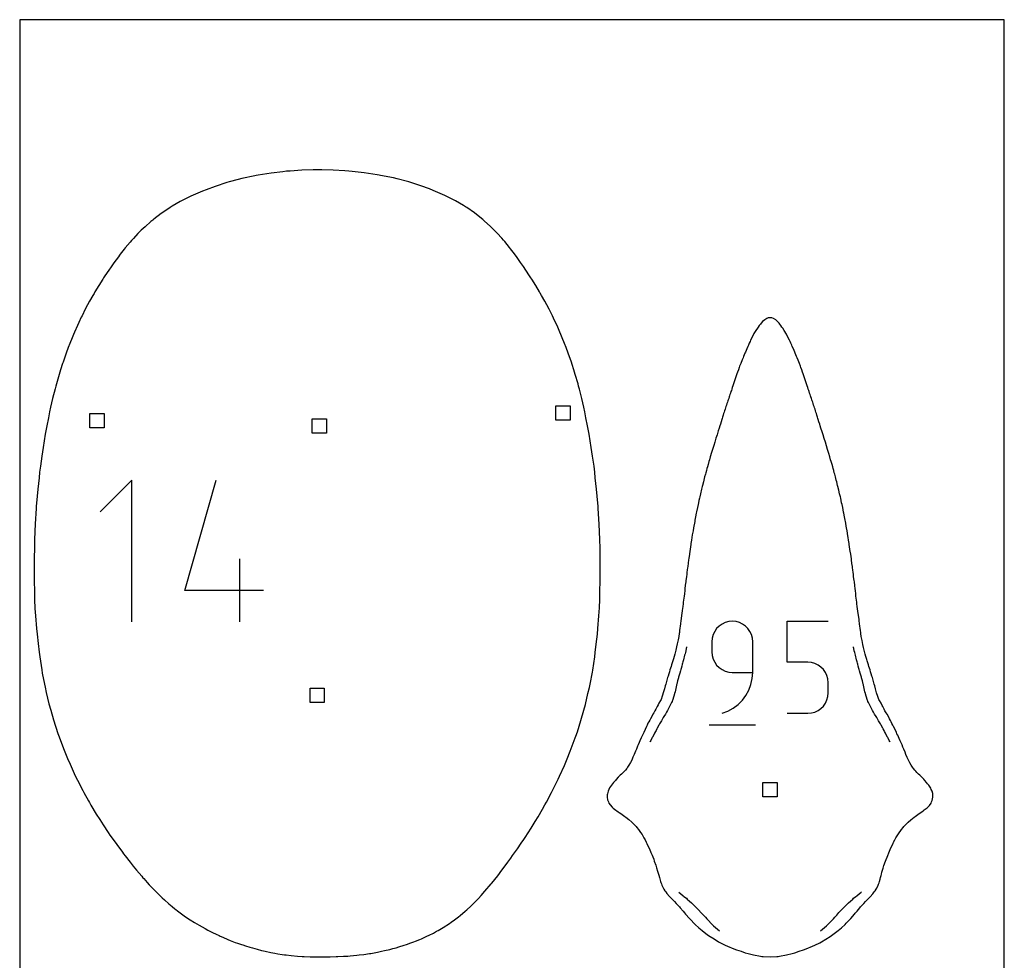
# Model space of a CAD drawing. Extents: x -1 to 226, y -75 to 31.
# Drawn here: x 83 to 101, y -24 to -8 of the extents above; entities that cross this region are included whole.
import ezdxf

# ---------------------------------------------------------------- set-up
doc = ezdxf.new("R2010")
doc.units = 0
doc.header["$MEASUREMENT"] = 0
for name, color, linetype in [('annotation', 7, 'Continuous'), ('boundary', 7, 'Continuous'), ('frame', 7, 'Continuous'), ('hole', 7, 'Continuous')]:
    doc.layers.add(name, color=color, linetype=linetype)

msp = doc.modelspace()

# ---------------------------------------------------------------- linework, layer by layer
at = {"layer": 'annotation', "color": 1}
for p, q in [((85.213, -15.658), (84.659, -16.212)), ((85.213, -18.149), (85.213, -15.658)), ((86.147, -17.595), (86.7, -15.658)), ((87.116, -18.149), (87.116, -17.043)), ((87.531, -17.595), (86.147, -17.595)), ((95.646, -18.161), (95.59, -18.187)), ((95.707, -18.144), (95.646, -18.161)), ((95.771, -18.138), (95.707, -18.144)), ((95.771, -18.138), (95.771, -18.138)), ((95.836, -18.144), (95.771, -18.138)), ((95.896, -18.161), (95.836, -18.144)), ((95.952, -18.187), (95.896, -18.161)), ((96.737, -18.138), (97.456, -18.138)), ((96.737, -18.859), (96.737, -18.138)), ((95.461, -18.317), (95.434, -18.373)), ((95.496, -18.266), (95.461, -18.317)), ((95.54, -18.223), (95.496, -18.266)), ((95.59, -18.187), (95.54, -18.223)), ((96.003, -18.223), (95.952, -18.187)), ((96.046, -18.266), (96.003, -18.223)), ((96.081, -18.317), (96.046, -18.266)), ((96.108, -18.373), (96.081, -18.317)), ((95.417, -18.434), (95.412, -18.498)), ((95.412, -18.498), (95.412, -18.678)), ((95.434, -18.373), (95.417, -18.434)), ((96.125, -18.434), (96.108, -18.373)), ((96.13, -18.498), (96.125, -18.434)), ((96.13, -18.498), (96.13, -18.498)), ((96.13, -19.038), (96.13, -18.498)), ((94.946, -18.688), (94.94, -18.712)), ((94.953, -18.657), (94.946, -18.688)), ((94.961, -18.62), (94.953, -18.657)), ((94.965, -18.599), (94.961, -18.62)), ((94.967, -18.585), (94.965, -18.599)), ((95.412, -18.678), (95.417, -18.743)), ((95.412, -18.678), (95.412, -18.678)), ((97.903, -18.6), (97.9, -18.585)), ((97.907, -18.62), (97.903, -18.6)), ((97.915, -18.657), (97.907, -18.62)), ((97.922, -18.688), (97.915, -18.657)), ((97.928, -18.712), (97.922, -18.688)), ((94.903, -18.85), (94.897, -18.873)), ((94.911, -18.819), (94.903, -18.85)), ((94.919, -18.79), (94.911, -18.819)), ((94.926, -18.765), (94.919, -18.79)), ((94.933, -18.737), (94.926, -18.765)), ((94.94, -18.712), (94.933, -18.737)), ((95.417, -18.743), (95.434, -18.804)), ((95.434, -18.804), (95.461, -18.86)), ((95.461, -18.86), (95.496, -18.91)), ((97.097, -18.859), (96.737, -18.859)), ((97.161, -18.865), (97.097, -18.859)), ((97.222, -18.881), (97.161, -18.865)), ((97.935, -18.737), (97.928, -18.712)), ((97.942, -18.765), (97.935, -18.737)), ((97.949, -18.79), (97.942, -18.765)), ((97.956, -18.819), (97.949, -18.79)), ((97.965, -18.85), (97.956, -18.819)), ((97.971, -18.873), (97.965, -18.85)), ((94.859, -19.007), (94.846, -19.053)), ((94.864, -18.989), (94.859, -19.007)), ((94.87, -18.969), (94.864, -18.989)), ((94.881, -18.929), (94.87, -18.969)), ((94.891, -18.894), (94.881, -18.929)), ((94.897, -18.873), (94.891, -18.894)), ((95.496, -18.91), (95.54, -18.953)), ((95.54, -18.953), (95.59, -18.989)), ((95.59, -18.989), (95.646, -19.015)), ((95.646, -19.015), (95.707, -19.032)), ((95.707, -19.032), (95.771, -19.038)), ((95.771, -19.038), (96.13, -19.038)), ((96.122, -19.147), (96.13, -19.038)), ((97.278, -18.908), (97.222, -18.881)), ((97.328, -18.943), (97.278, -18.908)), ((97.372, -18.986), (97.328, -18.943)), ((97.407, -19.037), (97.372, -18.986)), ((97.434, -19.092), (97.407, -19.037)), ((97.977, -18.894), (97.971, -18.873)), ((97.986, -18.929), (97.977, -18.894)), ((97.998, -18.97), (97.986, -18.929)), ((98.003, -18.989), (97.998, -18.97)), ((98.008, -19.007), (98.003, -18.989)), ((98.021, -19.053), (98.008, -19.007)), ((94.809, -19.187), (94.795, -19.245)), ((94.823, -19.133), (94.809, -19.187)), ((94.827, -19.119), (94.823, -19.133)), ((94.832, -19.104), (94.827, -19.119)), ((94.846, -19.053), (94.832, -19.104)), ((96.099, -19.252), (96.122, -19.147)), ((97.45, -19.153), (97.434, -19.092)), ((97.456, -19.218), (97.45, -19.153)), ((98.036, -19.104), (98.021, -19.053)), ((98.04, -19.119), (98.036, -19.104)), ((98.044, -19.132), (98.04, -19.119)), ((98.058, -19.187), (98.044, -19.132)), ((98.072, -19.244), (98.058, -19.187)), ((94.765, -19.381), (94.764, -19.387)), ((94.778, -19.32), (94.765, -19.381)), ((94.79, -19.263), (94.778, -19.32)), ((94.792, -19.254), (94.79, -19.263)), ((94.795, -19.245), (94.792, -19.254)), ((96.011, -19.444), (96.062, -19.351)), ((96.062, -19.351), (96.099, -19.252)), ((97.456, -19.218), (97.456, -19.218)), ((97.456, -19.397), (97.456, -19.218)), ((98.075, -19.254), (98.072, -19.244)), ((98.077, -19.262), (98.075, -19.254)), ((98.089, -19.32), (98.077, -19.262)), ((98.102, -19.381), (98.089, -19.32)), ((98.103, -19.387), (98.102, -19.381)), ((94.712, -19.55), (94.702, -19.566)), ((94.714, -19.542), (94.712, -19.55)), ((94.717, -19.532), (94.714, -19.542)), ((94.745, -19.458), (94.717, -19.532)), ((94.762, -19.393), (94.745, -19.458)), ((94.764, -19.387), (94.762, -19.393)), ((95.873, -19.603), (95.948, -19.528)), ((95.948, -19.528), (96.011, -19.444)), ((97.407, -19.578), (97.434, -19.522)), ((97.434, -19.522), (97.45, -19.462)), ((97.45, -19.462), (97.456, -19.397)), ((98.105, -19.393), (98.103, -19.387)), ((98.122, -19.458), (98.105, -19.393)), ((98.15, -19.532), (98.122, -19.458)), ((98.153, -19.542), (98.15, -19.532)), ((98.155, -19.55), (98.153, -19.542)), ((98.165, -19.565), (98.155, -19.55)), ((94.629, -19.705), (94.613, -19.734)), ((94.651, -19.671), (94.629, -19.705)), ((94.662, -19.647), (94.651, -19.671)), ((94.702, -19.566), (94.662, -19.647)), ((95.591, -19.757), (95.694, -19.718)), ((95.694, -19.718), (95.788, -19.667)), ((95.788, -19.667), (95.873, -19.603)), ((97.222, -19.734), (97.278, -19.708)), ((97.278, -19.708), (97.328, -19.672)), ((97.328, -19.672), (97.372, -19.629)), ((97.372, -19.629), (97.407, -19.578)), ((98.205, -19.647), (98.165, -19.565)), ((98.216, -19.671), (98.205, -19.647)), ((98.238, -19.705), (98.216, -19.671)), ((98.255, -19.734), (98.238, -19.705)), ((94.526, -19.887), (94.492, -19.944)), ((94.54, -19.865), (94.526, -19.887)), ((94.558, -19.828), (94.54, -19.865)), ((94.567, -19.813), (94.558, -19.828)), ((94.594, -19.773), (94.567, -19.813)), ((94.613, -19.734), (94.594, -19.773)), ((95.591, -19.757), (95.591, -19.757)), ((96.737, -19.757), (97.097, -19.757)), ((97.097, -19.757), (97.161, -19.751)), ((97.097, -19.757), (97.097, -19.757)), ((97.161, -19.751), (97.222, -19.734)), ((98.273, -19.773), (98.255, -19.734)), ((98.3, -19.813), (98.273, -19.773)), ((98.309, -19.828), (98.3, -19.813)), ((98.328, -19.865), (98.309, -19.828)), ((98.342, -19.887), (98.328, -19.865)), ((98.375, -19.944), (98.342, -19.887)), ((94.42, -20.076), (94.405, -20.108)), ((94.43, -20.057), (94.42, -20.076)), ((94.445, -20.031), (94.43, -20.057)), ((94.452, -20.017), (94.445, -20.031)), ((94.479, -19.967), (94.452, -20.017)), ((94.487, -19.954), (94.479, -19.967)), ((94.489, -19.95), (94.487, -19.954)), ((94.492, -19.944), (94.489, -19.95)), ((95.367, -19.959), (96.176, -19.959)), ((98.378, -19.95), (98.375, -19.944)), ((98.381, -19.954), (98.378, -19.95)), ((98.389, -19.968), (98.381, -19.954)), ((98.416, -20.018), (98.389, -19.968)), ((98.422, -20.031), (98.416, -20.018)), ((98.438, -20.057), (98.422, -20.031)), ((98.448, -20.077), (98.438, -20.057)), ((98.463, -20.108), (98.448, -20.077)), ((94.337, -20.234), (94.328, -20.254)), ((94.359, -20.191), (94.337, -20.234)), ((94.363, -20.185), (94.359, -20.191)), ((94.365, -20.182), (94.363, -20.185)), ((94.368, -20.175), (94.365, -20.182)), ((94.391, -20.133), (94.368, -20.175)), ((94.405, -20.108), (94.391, -20.133)), ((98.477, -20.133), (98.463, -20.108)), ((98.5, -20.175), (98.477, -20.133)), ((98.503, -20.182), (98.5, -20.175)), ((98.505, -20.185), (98.503, -20.182)), ((98.509, -20.191), (98.505, -20.185)), ((98.531, -20.235), (98.509, -20.191)), ((98.54, -20.254), (98.531, -20.235)), ((94.328, -20.254), (94.323, -20.262)), ((98.545, -20.264), (98.54, -20.254)), ((94.831, -22.902), (94.839, -22.908)), ((94.839, -22.908), (94.86, -22.923)), ((94.86, -22.923), (94.908, -22.966)), ((94.908, -22.966), (94.921, -22.976)), ((94.921, -22.976), (94.965, -23.009)), ((94.965, -23.009), (94.98, -23.024)), ((97.888, -23.024), (97.902, -23.009)), ((97.902, -23.009), (97.944, -22.977)), ((97.944, -22.977), (97.959, -22.965)), ((97.959, -22.965), (98.007, -22.923)), ((98.007, -22.923), (98.028, -22.908)), ((98.028, -22.908), (98.04, -22.898)), ((94.98, -23.024), (95.02, -23.062)), ((95.02, -23.062), (95.055, -23.091)), ((95.055, -23.091), (95.07, -23.104)), ((95.07, -23.104), (95.102, -23.135)), ((95.102, -23.135), (95.135, -23.169)), ((95.135, -23.169), (95.179, -23.212)), ((97.689, -23.212), (97.732, -23.169)), ((97.732, -23.169), (97.764, -23.137)), ((97.764, -23.137), (97.797, -23.104)), ((97.797, -23.104), (97.813, -23.09)), ((97.813, -23.09), (97.848, -23.06)), ((97.848, -23.06), (97.888, -23.024)), ((95.179, -23.212), (95.222, -23.262)), ((95.222, -23.262), (95.259, -23.302)), ((95.259, -23.302), (95.297, -23.342)), ((95.297, -23.342), (95.321, -23.368)), ((97.547, -23.368), (97.571, -23.342)), ((97.571, -23.342), (97.608, -23.303)), ((97.608, -23.303), (97.646, -23.261)), ((97.646, -23.261), (97.689, -23.212)), ((95.321, -23.368), (95.43, -23.482)), ((95.43, -23.482), (95.435, -23.487)), ((95.435, -23.487), (95.437, -23.488)), ((95.437, -23.488), (95.439, -23.491)), ((95.439, -23.491), (95.543, -23.579)), ((97.324, -23.581), (97.428, -23.492)), ((97.428, -23.492), (97.431, -23.488)), ((97.431, -23.488), (97.433, -23.487)), ((97.433, -23.487), (97.44, -23.48)), ((97.44, -23.48), (97.547, -23.368))]:
    msp.add_line(p, q, dxfattribs=at)
at = {"layer": 'boundary', "color": 5}
for p, q in [((88.205, -10.207), (88.001, -10.222)), ((88.402, -10.202), (88.205, -10.207)), ((88.48, -10.2), (88.402, -10.202)), ((88.558, -10.201), (88.48, -10.2)), ((88.755, -10.205), (88.558, -10.201)), ((88.96, -10.218), (88.755, -10.205)), ((87.085, -10.371), (86.926, -10.413)), ((87.151, -10.354), (87.085, -10.371)), ((87.376, -10.307), (87.151, -10.354)), ((87.404, -10.301), (87.376, -10.307)), ((87.437, -10.295), (87.404, -10.301)), ((87.665, -10.258), (87.437, -10.295)), ((87.87, -10.234), (87.665, -10.258)), ((87.933, -10.227), (87.87, -10.234)), ((88.001, -10.222), (87.933, -10.227)), ((89.029, -10.223), (88.96, -10.218)), ((89.091, -10.23), (89.029, -10.223)), ((89.298, -10.252), (89.091, -10.23)), ((89.527, -10.288), (89.298, -10.252)), ((89.561, -10.293), (89.527, -10.288)), ((89.589, -10.299), (89.561, -10.293)), ((89.816, -10.344), (89.589, -10.299)), ((89.881, -10.361), (89.816, -10.344)), ((90.06, -10.407), (89.881, -10.361)), ((86.525, -10.55), (86.46, -10.574)), ((86.678, -10.492), (86.525, -10.55)), ((86.888, -10.424), (86.678, -10.492)), ((86.926, -10.413), (86.888, -10.424)), ((90.082, -10.414), (90.06, -10.407)), ((90.293, -10.48), (90.082, -10.414)), ((90.446, -10.537), (90.293, -10.48)), ((90.512, -10.562), (90.446, -10.537)), ((86.172, -10.706), (86.065, -10.76)), ((86.255, -10.664), (86.172, -10.706)), ((86.377, -10.61), (86.255, -10.664)), ((86.46, -10.574), (86.377, -10.61)), ((90.596, -10.598), (90.512, -10.562)), ((90.717, -10.651), (90.596, -10.598)), ((90.799, -10.693), (90.717, -10.651)), ((90.906, -10.748), (90.799, -10.693)), ((85.866, -10.879), (85.734, -10.967)), ((85.89, -10.863), (85.866, -10.879)), ((85.926, -10.841), (85.89, -10.863)), ((86.065, -10.76), (85.926, -10.841)), ((91.046, -10.83), (90.906, -10.748)), ((91.081, -10.851), (91.046, -10.83)), ((91.104, -10.866), (91.081, -10.851)), ((91.241, -10.959), (91.104, -10.866)), ((85.605, -11.066), (85.582, -11.084)), ((85.734, -10.967), (85.605, -11.066)), ((91.361, -11.054), (91.241, -10.959)), ((91.385, -11.073), (91.361, -11.054)), ((91.417, -11.102), (91.385, -11.073)), ((85.448, -11.201), (85.382, -11.264)), ((85.551, -11.111), (85.448, -11.201)), ((85.582, -11.084), (85.551, -11.111)), ((91.517, -11.191), (91.417, -11.102)), ((91.58, -11.255), (91.517, -11.191)), ((85.243, -11.409), (85.209, -11.446)), ((85.324, -11.322), (85.243, -11.409)), ((85.382, -11.264), (85.324, -11.322)), ((91.637, -11.313), (91.58, -11.255)), ((91.717, -11.403), (91.637, -11.313)), ((91.749, -11.439), (91.717, -11.403)), ((85.101, -11.573), (85.082, -11.598)), ((85.188, -11.471), (85.101, -11.573)), ((85.209, -11.446), (85.188, -11.471)), ((91.77, -11.463), (91.749, -11.439)), ((91.855, -11.567), (91.77, -11.463)), ((91.871, -11.588), (91.855, -11.567)), ((91.941, -11.679), (91.871, -11.588)), ((84.979, -11.73), (84.902, -11.834)), ((84.999, -11.702), (84.979, -11.73)), ((85.013, -11.685), (84.999, -11.702)), ((85.082, -11.598), (85.013, -11.685)), ((91.955, -11.697), (91.941, -11.679)), ((91.975, -11.726), (91.955, -11.697)), ((92.05, -11.83), (91.975, -11.726)), ((84.853, -11.904), (84.809, -11.967)), ((84.902, -11.834), (84.853, -11.904)), ((92.098, -11.9), (92.05, -11.83)), ((92.142, -11.964), (92.098, -11.9)), ((84.72, -12.101), (84.704, -12.125)), ((84.744, -12.065), (84.72, -12.101)), ((84.809, -11.967), (84.744, -12.065)), ((92.206, -12.064), (92.142, -11.964)), ((92.23, -12.099), (92.206, -12.064)), ((92.245, -12.123), (92.23, -12.099)), ((84.635, -12.237), (84.566, -12.349)), ((84.704, -12.125), (84.635, -12.237)), ((92.315, -12.237), (92.245, -12.123)), ((92.382, -12.349), (92.315, -12.237)), ((84.531, -12.41), (84.473, -12.51)), ((84.552, -12.373), (84.531, -12.41)), ((84.566, -12.349), (84.552, -12.373)), ((92.396, -12.372), (92.382, -12.349)), ((92.417, -12.41), (92.396, -12.372)), ((92.475, -12.51), (92.417, -12.41)), ((84.437, -12.576), (84.398, -12.65)), ((84.473, -12.51), (84.437, -12.576)), ((92.511, -12.576), (92.475, -12.51)), ((92.55, -12.65), (92.511, -12.576)), ((84.327, -12.794), (84.285, -12.886)), ((84.34, -12.769), (84.327, -12.794)), ((84.398, -12.65), (84.34, -12.769)), ((92.608, -12.769), (92.55, -12.65)), ((92.629, -12.811), (92.608, -12.769)), ((96.404, -12.805), (96.379, -12.814)), ((96.434, -12.802), (96.404, -12.805)), ((96.466, -12.806), (96.434, -12.802)), ((96.497, -12.817), (96.466, -12.806)), ((84.258, -12.941), (84.206, -13.056)), ((84.285, -12.886), (84.258, -12.941)), ((92.664, -12.888), (92.629, -12.811)), ((92.69, -12.941), (92.664, -12.888)), ((92.742, -13.057), (92.69, -12.941)), ((96.224, -12.966), (96.211, -12.986)), ((96.244, -12.939), (96.224, -12.966)), ((96.264, -12.913), (96.244, -12.939)), ((96.276, -12.899), (96.264, -12.913)), ((96.302, -12.87), (96.276, -12.899)), ((96.34, -12.836), (96.302, -12.87)), ((96.379, -12.814), (96.34, -12.836)), ((96.534, -12.841), (96.497, -12.817)), ((96.566, -12.87), (96.534, -12.841)), ((96.592, -12.899), (96.566, -12.87)), ((96.605, -12.913), (96.592, -12.899)), ((96.624, -12.938), (96.605, -12.913)), ((96.644, -12.966), (96.624, -12.938)), ((96.657, -12.986), (96.644, -12.966)), ((84.19, -13.094), (84.165, -13.155)), ((84.206, -13.056), (84.19, -13.094)), ((92.758, -13.095), (92.742, -13.057)), ((92.783, -13.155), (92.758, -13.095)), ((96.113, -13.153), (96.093, -13.196)), ((96.152, -13.08), (96.113, -13.153)), ((96.184, -13.025), (96.152, -13.08)), ((96.211, -12.986), (96.184, -13.025)), ((96.684, -13.025), (96.657, -12.986)), ((96.722, -13.091), (96.684, -13.025)), ((96.755, -13.153), (96.722, -13.091)), ((96.775, -13.195), (96.755, -13.153)), ((84.098, -13.323), (84.06, -13.424)), ((84.124, -13.255), (84.098, -13.323)), ((84.165, -13.155), (84.124, -13.255)), ((92.824, -13.255), (92.783, -13.155)), ((92.851, -13.324), (92.824, -13.255)), ((92.888, -13.424), (92.851, -13.324)), ((96.042, -13.309), (96.024, -13.351)), ((96.053, -13.285), (96.042, -13.309)), ((96.068, -13.25), (96.053, -13.285)), ((96.082, -13.219), (96.068, -13.25)), ((96.093, -13.196), (96.082, -13.219)), ((96.786, -13.219), (96.775, -13.195)), ((96.8, -13.25), (96.786, -13.219)), ((96.816, -13.285), (96.8, -13.25)), ((96.826, -13.309), (96.816, -13.285)), ((96.844, -13.351), (96.826, -13.309)), ((84.06, -13.424), (84.006, -13.582)), ((92.942, -13.582), (92.888, -13.424)), ((95.968, -13.482), (95.959, -13.504)), ((95.992, -13.426), (95.968, -13.482)), ((96.001, -13.405), (95.992, -13.426)), ((96.024, -13.351), (96.001, -13.405)), ((96.868, -13.405), (96.844, -13.351)), ((96.876, -13.426), (96.868, -13.405)), ((96.9, -13.482), (96.876, -13.426)), ((96.909, -13.504), (96.9, -13.482)), ((83.998, -13.604), (83.963, -13.718)), ((84.006, -13.582), (83.998, -13.604)), ((92.955, -13.621), (92.942, -13.582)), ((92.986, -13.72), (92.955, -13.621)), ((95.9, -13.652), (95.892, -13.674)), ((95.918, -13.606), (95.9, -13.652)), ((95.943, -13.542), (95.918, -13.606)), ((95.959, -13.504), (95.943, -13.542)), ((96.928, -13.549), (96.909, -13.504)), ((96.951, -13.606), (96.928, -13.549)), ((96.968, -13.652), (96.951, -13.606)), ((96.976, -13.674), (96.968, -13.652)), ((83.938, -13.797), (83.889, -13.966)), ((83.963, -13.718), (83.938, -13.797)), ((93.011, -13.797), (92.986, -13.72)), ((93.059, -13.966), (93.011, -13.797)), ((95.841, -13.825), (95.829, -13.86)), ((95.853, -13.786), (95.841, -13.825)), ((95.863, -13.757), (95.853, -13.786)), ((95.877, -13.718), (95.863, -13.757)), ((95.892, -13.674), (95.877, -13.718)), ((96.992, -13.718), (96.976, -13.674)), ((97.005, -13.757), (96.992, -13.718)), ((97.015, -13.786), (97.005, -13.757)), ((97.028, -13.825), (97.015, -13.786)), ((97.04, -13.86), (97.028, -13.825)), ((83.879, -14.003), (83.866, -14.054)), ((83.889, -13.966), (83.879, -14.003)), ((93.07, -14.004), (93.059, -13.966)), ((93.082, -14.055), (93.07, -14.004)), ((95.781, -14), (95.771, -14.031)), ((95.788, -13.981), (95.781, -14)), ((95.794, -13.962), (95.788, -13.981)), ((95.805, -13.929), (95.794, -13.962)), ((95.817, -13.894), (95.805, -13.929)), ((95.829, -13.86), (95.817, -13.894)), ((97.051, -13.894), (97.04, -13.86)), ((97.063, -13.929), (97.051, -13.894)), ((97.074, -13.962), (97.063, -13.929)), ((97.08, -13.981), (97.074, -13.962)), ((97.087, -14), (97.08, -13.981)), ((97.097, -14.031), (97.087, -14)), ((83.866, -14.054), (83.823, -14.224)), ((93.126, -14.224), (93.082, -14.055)), ((95.723, -14.173), (95.716, -14.194)), ((95.73, -14.152), (95.723, -14.173)), ((95.739, -14.127), (95.73, -14.152)), ((95.748, -14.099), (95.739, -14.127)), ((95.755, -14.079), (95.748, -14.099)), ((95.761, -14.059), (95.755, -14.079)), ((95.771, -14.031), (95.761, -14.059)), ((97.107, -14.059), (97.097, -14.031)), ((97.114, -14.079), (97.107, -14.059)), ((97.12, -14.099), (97.114, -14.079)), ((97.13, -14.127), (97.12, -14.099)), ((97.138, -14.152), (97.13, -14.127)), ((97.145, -14.173), (97.138, -14.152)), ((97.152, -14.194), (97.145, -14.173)), ((83.823, -14.224), (83.789, -14.372)), ((93.16, -14.372), (93.126, -14.224)), ((95.66, -14.36), (95.652, -14.384)), ((95.668, -14.336), (95.66, -14.36)), ((95.676, -14.312), (95.668, -14.336)), ((95.684, -14.288), (95.676, -14.312)), ((95.692, -14.265), (95.684, -14.288)), ((95.699, -14.243), (95.692, -14.265)), ((95.707, -14.219), (95.699, -14.243)), ((95.716, -14.194), (95.707, -14.219)), ((97.161, -14.219), (97.152, -14.194)), ((97.169, -14.243), (97.161, -14.219)), ((97.176, -14.265), (97.169, -14.243)), ((97.184, -14.288), (97.176, -14.265)), ((97.192, -14.312), (97.184, -14.288)), ((97.2, -14.336), (97.192, -14.312)), ((97.208, -14.36), (97.2, -14.336)), ((97.216, -14.384), (97.208, -14.36)), ((83.769, -14.458), (83.749, -14.562)), ((83.789, -14.372), (83.769, -14.458)), ((93.179, -14.458), (93.16, -14.372)), ((93.199, -14.561), (93.179, -14.458)), ((95.61, -14.517), (95.599, -14.552)), ((95.619, -14.485), (95.61, -14.517)), ((95.627, -14.462), (95.619, -14.485)), ((95.635, -14.438), (95.627, -14.462)), ((95.644, -14.41), (95.635, -14.438)), ((95.652, -14.384), (95.644, -14.41)), ((97.225, -14.41), (97.216, -14.384)), ((97.233, -14.438), (97.225, -14.41)), ((97.241, -14.462), (97.233, -14.438)), ((97.249, -14.485), (97.241, -14.462)), ((97.259, -14.517), (97.249, -14.485)), ((97.27, -14.552), (97.259, -14.517)), ((83.72, -14.705), (83.694, -14.849)), ((83.749, -14.562), (83.72, -14.705)), ((93.228, -14.705), (93.199, -14.561)), ((93.255, -14.849), (93.228, -14.705)), ((95.552, -14.7), (95.539, -14.744)), ((95.561, -14.671), (95.552, -14.7)), ((95.574, -14.63), (95.561, -14.671)), ((95.586, -14.592), (95.574, -14.63)), ((95.592, -14.573), (95.586, -14.592)), ((95.599, -14.552), (95.592, -14.573)), ((97.276, -14.573), (97.27, -14.552)), ((97.282, -14.592), (97.276, -14.573)), ((97.294, -14.63), (97.282, -14.592)), ((97.307, -14.671), (97.294, -14.63)), ((97.316, -14.7), (97.307, -14.671)), ((97.33, -14.744), (97.316, -14.7)), ((83.694, -14.849), (83.674, -14.965)), ((93.274, -14.965), (93.255, -14.849)), ((95.502, -14.862), (95.484, -14.921)), ((95.523, -14.793), (95.502, -14.862)), ((95.539, -14.744), (95.523, -14.793)), ((97.35, -14.81), (97.33, -14.744)), ((97.366, -14.862), (97.35, -14.81)), ((97.387, -14.927), (97.366, -14.862)), ((83.674, -14.965), (83.656, -15.085)), ((93.292, -15.085), (93.274, -14.965)), ((95.444, -15.049), (95.424, -15.117)), ((95.463, -14.987), (95.444, -15.049)), ((95.484, -14.921), (95.463, -14.987)), ((97.407, -14.992), (97.387, -14.927)), ((97.426, -15.055), (97.407, -14.992)), ((97.445, -15.116), (97.426, -15.055)), ((83.656, -15.085), (83.632, -15.237)), ((93.316, -15.237), (93.292, -15.085)), ((95.406, -15.173), (95.384, -15.247)), ((95.424, -15.117), (95.406, -15.173)), ((97.467, -15.191), (97.445, -15.116)), ((97.484, -15.247), (97.467, -15.191)), ((83.632, -15.237), (83.609, -15.411)), ((93.34, -15.411), (93.316, -15.237)), ((95.344, -15.382), (95.332, -15.425)), ((95.359, -15.332), (95.344, -15.382)), ((95.369, -15.298), (95.359, -15.332)), ((95.384, -15.247), (95.369, -15.298)), ((97.499, -15.298), (97.484, -15.247)), ((97.509, -15.332), (97.499, -15.298)), ((97.524, -15.382), (97.509, -15.332)), ((97.536, -15.425), (97.524, -15.382)), ((83.595, -15.519), (83.585, -15.617)), ((83.609, -15.411), (83.595, -15.519)), ((93.353, -15.519), (93.34, -15.411)), ((93.363, -15.617), (93.353, -15.519)), ((95.297, -15.554), (95.285, -15.599)), ((95.305, -15.526), (95.297, -15.554)), ((95.315, -15.489), (95.305, -15.526)), ((95.325, -15.453), (95.315, -15.489)), ((95.332, -15.425), (95.325, -15.453)), ((97.544, -15.453), (97.536, -15.425)), ((97.553, -15.489), (97.544, -15.453)), ((97.563, -15.526), (97.553, -15.489)), ((97.571, -15.554), (97.563, -15.526)), ((97.583, -15.599), (97.571, -15.554)), ((83.585, -15.617), (83.563, -15.813)), ((93.385, -15.813), (93.363, -15.617)), ((95.246, -15.749), (95.241, -15.767)), ((95.263, -15.685), (95.246, -15.749)), ((95.27, -15.659), (95.263, -15.685)), ((95.285, -15.599), (95.27, -15.659)), ((97.599, -15.659), (97.583, -15.599)), ((97.606, -15.685), (97.599, -15.659)), ((97.622, -15.749), (97.606, -15.685)), ((97.627, -15.768), (97.622, -15.749)), ((83.563, -15.813), (83.541, -16.063)), ((93.408, -16.064), (93.385, -15.813)), ((95.21, -15.899), (95.199, -15.949)), ((95.23, -15.817), (95.21, -15.899)), ((95.241, -15.767), (95.23, -15.817)), ((97.642, -15.832), (97.627, -15.768)), ((97.658, -15.899), (97.642, -15.832)), ((97.67, -15.949), (97.658, -15.899)), ((83.541, -16.063), (83.537, -16.116)), ((93.412, -16.116), (93.408, -16.064)), ((95.169, -16.084), (95.157, -16.136)), ((95.175, -16.055), (95.169, -16.084)), ((95.184, -16.015), (95.175, -16.055)), ((95.193, -15.976), (95.184, -16.015)), ((95.199, -15.949), (95.193, -15.976)), ((97.676, -15.976), (97.67, -15.949)), ((97.684, -16.015), (97.676, -15.976)), ((97.693, -16.056), (97.684, -16.015)), ((97.7, -16.084), (97.693, -16.056)), ((97.711, -16.136), (97.7, -16.084)), ((83.534, -16.157), (83.516, -16.426)), ((83.537, -16.116), (83.534, -16.157)), ((93.414, -16.157), (93.412, -16.116)), ((93.432, -16.433), (93.414, -16.157)), ((95.136, -16.237), (95.124, -16.3)), ((95.141, -16.213), (95.136, -16.237)), ((95.157, -16.136), (95.141, -16.213)), ((97.728, -16.218), (97.711, -16.136)), ((97.733, -16.237), (97.728, -16.218)), ((97.744, -16.3), (97.733, -16.237)), ((83.516, -16.426), (83.505, -16.698)), ((93.443, -16.698), (93.432, -16.433)), ((95.104, -16.415), (95.095, -16.464)), ((95.11, -16.382), (95.104, -16.415)), ((95.114, -16.358), (95.11, -16.382)), ((95.124, -16.3), (95.114, -16.358)), ((97.755, -16.358), (97.744, -16.3)), ((97.759, -16.382), (97.755, -16.358)), ((97.765, -16.415), (97.759, -16.382)), ((97.773, -16.464), (97.765, -16.415)), ((95.081, -16.546), (95.068, -16.619)), ((95.089, -16.497), (95.081, -16.546)), ((95.095, -16.464), (95.089, -16.497)), ((97.779, -16.497), (97.773, -16.464)), ((97.788, -16.546), (97.779, -16.497)), ((97.803, -16.634), (97.788, -16.546)), ((83.503, -16.744), (83.502, -16.812)), ((83.505, -16.698), (83.503, -16.744)), ((93.445, -16.744), (93.443, -16.698)), ((93.447, -16.814), (93.445, -16.744)), ((95.044, -16.77), (95.041, -16.792)), ((95.053, -16.71), (95.044, -16.77)), ((95.06, -16.665), (95.053, -16.71)), ((95.068, -16.619), (95.06, -16.665)), ((97.809, -16.664), (97.803, -16.634)), ((97.815, -16.71), (97.809, -16.664)), ((97.824, -16.77), (97.815, -16.71)), ((97.827, -16.792), (97.824, -16.77)), ((83.502, -16.812), (83.497, -17.066)), ((93.451, -17.066), (93.447, -16.814)), ((95.017, -16.956), (95.005, -17.032)), ((95.024, -16.905), (95.017, -16.956)), ((95.029, -16.874), (95.024, -16.905)), ((95.036, -16.825), (95.029, -16.874)), ((95.041, -16.792), (95.036, -16.825)), ((97.832, -16.825), (97.827, -16.792)), ((97.839, -16.874), (97.832, -16.825)), ((97.844, -16.905), (97.839, -16.874)), ((97.852, -16.956), (97.844, -16.905)), ((97.864, -17.042), (97.852, -16.956)), ((83.497, -17.066), (83.497, -17.234)), ((93.451, -17.233), (93.451, -17.066)), ((94.994, -17.119), (94.987, -17.178)), ((95.001, -17.061), (94.994, -17.119)), ((95.005, -17.032), (95.001, -17.061)), ((97.867, -17.061), (97.864, -17.042)), ((97.874, -17.12), (97.867, -17.061)), ((97.882, -17.178), (97.874, -17.12)), ((83.497, -17.234), (83.497, -17.39)), ((93.451, -17.391), (93.451, -17.233)), ((94.974, -17.28), (94.97, -17.312)), ((94.98, -17.232), (94.974, -17.28)), ((94.984, -17.2), (94.98, -17.232)), ((94.987, -17.178), (94.984, -17.2)), ((97.884, -17.2), (97.882, -17.178)), ((97.888, -17.232), (97.884, -17.2)), ((97.894, -17.28), (97.888, -17.232)), ((97.899, -17.312), (97.894, -17.28)), ((83.497, -17.39), (83.503, -17.648)), ((93.445, -17.652), (93.451, -17.391)), ((94.952, -17.443), (94.944, -17.505)), ((94.956, -17.419), (94.952, -17.443)), ((94.964, -17.357), (94.956, -17.419)), ((94.97, -17.312), (94.964, -17.357)), ((97.904, -17.357), (97.899, -17.312)), ((97.913, -17.419), (97.904, -17.357)), ((97.916, -17.443), (97.913, -17.419)), ((97.924, -17.508), (97.916, -17.443)), ((83.503, -17.648), (83.505, -17.716)), ((93.444, -17.717), (93.445, -17.652)), ((94.934, -17.595), (94.928, -17.655)), ((94.937, -17.571), (94.934, -17.595)), ((94.944, -17.505), (94.937, -17.571)), ((97.931, -17.571), (97.924, -17.508)), ((97.934, -17.596), (97.931, -17.571)), ((97.94, -17.656), (97.934, -17.596)), ((83.505, -17.716), (83.507, -17.757)), ((83.507, -17.757), (83.513, -17.913)), ((93.436, -17.904), (93.442, -17.757)), ((93.442, -17.757), (93.444, -17.717)), ((94.91, -17.804), (94.907, -17.83)), ((94.915, -17.77), (94.91, -17.804)), ((94.919, -17.73), (94.915, -17.77)), ((94.923, -17.7), (94.919, -17.73)), ((94.928, -17.655), (94.923, -17.7)), ((97.945, -17.7), (97.94, -17.656)), ((97.949, -17.73), (97.945, -17.7)), ((97.954, -17.77), (97.949, -17.73)), ((97.958, -17.804), (97.954, -17.77)), ((97.961, -17.83), (97.958, -17.804)), ((83.513, -17.913), (83.521, -18.041)), ((93.427, -18.043), (93.436, -17.904)), ((94.891, -17.947), (94.883, -18.001)), ((94.901, -17.879), (94.891, -17.947)), ((94.907, -17.83), (94.901, -17.879)), ((97.967, -17.88), (97.961, -17.83)), ((97.979, -17.961), (97.967, -17.88)), ((97.985, -18), (97.979, -17.961)), ((97.989, -18.031), (97.985, -18)), ((83.521, -18.041), (83.54, -18.268)), ((93.408, -18.267), (93.427, -18.043)), ((94.867, -18.126), (94.86, -18.183)), ((94.871, -18.093), (94.867, -18.126)), ((94.879, -18.031), (94.871, -18.093)), ((94.883, -18.001), (94.879, -18.031)), ((97.999, -18.107), (97.989, -18.031)), ((98.001, -18.126), (97.999, -18.107)), ((98.008, -18.183), (98.001, -18.126)), ((83.54, -18.268), (83.549, -18.364)), ((93.4, -18.366), (93.408, -18.267)), ((94.84, -18.333), (94.837, -18.355)), ((94.844, -18.302), (94.84, -18.333)), ((94.85, -18.258), (94.844, -18.302)), ((94.854, -18.224), (94.85, -18.258)), ((94.86, -18.183), (94.854, -18.224)), ((98.014, -18.224), (98.008, -18.183)), ((98.018, -18.258), (98.014, -18.224)), ((98.024, -18.303), (98.018, -18.258)), ((98.028, -18.333), (98.024, -18.303)), ((98.031, -18.355), (98.028, -18.333)), ((83.549, -18.364), (83.568, -18.532)), ((93.379, -18.542), (93.4, -18.366)), ((94.819, -18.464), (94.804, -18.535)), ((94.83, -18.404), (94.819, -18.464)), ((94.837, -18.355), (94.83, -18.404)), ((98.038, -18.405), (98.031, -18.355)), ((98.051, -18.479), (98.038, -18.405)), ((98.066, -18.546), (98.051, -18.479)), ((83.568, -18.532), (83.585, -18.682)), ((83.585, -18.682), (83.597, -18.764)), ((93.352, -18.763), (93.363, -18.685)), ((93.363, -18.685), (93.379, -18.542)), ((94.776, -18.649), (94.765, -18.693)), ((94.792, -18.59), (94.776, -18.649)), ((94.804, -18.535), (94.792, -18.59)), ((98.078, -18.597), (98.066, -18.546)), ((98.091, -18.649), (98.078, -18.597)), ((98.103, -18.693), (98.091, -18.649)), ((83.597, -18.764), (83.631, -18.993)), ((93.318, -18.998), (93.352, -18.763)), ((94.725, -18.833), (94.714, -18.87)), ((94.736, -18.796), (94.725, -18.833)), ((94.747, -18.758), (94.736, -18.796)), ((94.758, -18.715), (94.747, -18.758)), ((94.765, -18.693), (94.758, -18.715)), ((98.109, -18.715), (98.103, -18.693)), ((98.121, -18.758), (98.109, -18.715)), ((98.136, -18.813), (98.121, -18.758)), ((98.142, -18.833), (98.136, -18.813)), ((98.153, -18.871), (98.142, -18.833)), ((83.631, -18.993), (83.641, -19.05)), ((93.271, -19.243), (93.312, -19.031)), ((93.312, -19.031), (93.318, -18.998)), ((94.665, -19.025), (94.654, -19.062)), ((94.675, -18.995), (94.665, -19.025)), ((94.686, -18.962), (94.675, -18.995)), ((94.696, -18.931), (94.686, -18.962)), ((94.704, -18.905), (94.696, -18.931)), ((94.714, -18.87), (94.704, -18.905)), ((98.164, -18.905), (98.153, -18.871)), ((98.171, -18.931), (98.164, -18.905)), ((98.181, -18.962), (98.171, -18.931)), ((98.192, -18.995), (98.181, -18.962)), ((98.202, -19.025), (98.192, -18.995)), ((98.213, -19.062), (98.202, -19.025)), ((83.641, -19.05), (83.679, -19.243)), ((94.613, -19.197), (94.601, -19.245)), ((94.626, -19.152), (94.613, -19.197)), ((94.633, -19.13), (94.626, -19.152)), ((94.641, -19.104), (94.633, -19.13)), ((94.654, -19.062), (94.641, -19.104)), ((98.226, -19.104), (98.213, -19.062)), ((98.234, -19.13), (98.226, -19.104)), ((98.241, -19.151), (98.234, -19.13)), ((98.254, -19.197), (98.241, -19.151)), ((98.266, -19.245), (98.254, -19.197)), ((83.679, -19.243), (83.69, -19.297)), ((83.69, -19.297), (83.712, -19.391)), ((93.234, -19.41), (93.259, -19.304)), ((93.259, -19.304), (93.271, -19.243)), ((94.564, -19.381), (94.538, -19.458)), ((94.58, -19.325), (94.564, -19.381)), ((94.593, -19.275), (94.58, -19.325)), ((94.601, -19.245), (94.593, -19.275)), ((98.274, -19.274), (98.266, -19.245)), ((98.287, -19.325), (98.274, -19.274)), ((98.308, -19.398), (98.287, -19.325)), ((83.712, -19.391), (83.759, -19.591)), ((93.189, -19.6), (93.234, -19.41)), ((94.508, -19.532), (94.481, -19.58)), ((94.52, -19.513), (94.508, -19.532)), ((94.538, -19.458), (94.52, -19.513)), ((98.33, -19.46), (98.308, -19.398)), ((98.347, -19.513), (98.33, -19.46)), ((98.359, -19.532), (98.347, -19.513)), ((98.386, -19.58), (98.359, -19.532)), ((83.759, -19.591), (83.79, -19.702)), ((83.79, -19.702), (83.839, -19.874)), ((93.109, -19.886), (93.161, -19.703)), ((93.161, -19.703), (93.189, -19.6)), ((94.412, -19.713), (94.389, -19.751)), ((94.428, -19.682), (94.412, -19.713)), ((94.451, -19.637), (94.428, -19.682)), ((94.468, -19.607), (94.451, -19.637)), ((94.481, -19.58), (94.468, -19.607)), ((98.404, -19.617), (98.386, -19.58)), ((98.416, -19.637), (98.404, -19.617)), ((98.44, -19.682), (98.416, -19.637)), ((98.455, -19.713), (98.44, -19.682)), ((98.478, -19.751), (98.455, -19.713)), ((83.839, -19.874), (83.917, -20.114)), ((93.047, -20.08), (93.109, -19.886)), ((94.32, -19.875), (94.304, -19.905)), ((94.333, -19.851), (94.32, -19.875)), ((94.362, -19.802), (94.333, -19.851)), ((94.376, -19.774), (94.362, -19.802)), ((94.389, -19.751), (94.376, -19.774)), ((98.492, -19.774), (98.478, -19.751)), ((98.514, -19.815), (98.492, -19.774)), ((98.535, -19.851), (98.514, -19.815)), ((98.552, -19.884), (98.535, -19.851)), ((98.564, -19.904), (98.552, -19.884)), ((94.237, -20.039), (94.213, -20.093)), ((94.262, -19.988), (94.237, -20.039)), ((94.275, -19.963), (94.262, -19.988)), ((94.289, -19.932), (94.275, -19.963)), ((94.304, -19.905), (94.289, -19.932)), ((98.578, -19.933), (98.564, -19.904)), ((98.593, -19.963), (98.578, -19.933)), ((98.606, -19.988), (98.593, -19.963)), ((98.632, -20.042), (98.606, -19.988)), ((98.655, -20.093), (98.632, -20.042)), ((83.917, -20.114), (83.926, -20.139)), ((83.926, -20.139), (84.025, -20.405)), ((92.923, -20.424), (93.01, -20.188)), ((93.01, -20.188), (93.02, -20.16)), ((93.02, -20.16), (93.047, -20.08)), ((94.146, -20.24), (94.133, -20.272)), ((94.169, -20.189), (94.146, -20.24)), ((94.191, -20.143), (94.169, -20.189)), ((94.203, -20.117), (94.191, -20.143)), ((94.213, -20.093), (94.203, -20.117)), ((98.665, -20.117), (98.655, -20.093)), ((98.678, -20.143), (98.665, -20.117)), ((98.704, -20.199), (98.678, -20.143)), ((98.722, -20.24), (98.704, -20.199)), ((98.744, -20.288), (98.722, -20.24)), ((84.025, -20.405), (84.086, -20.549)), ((94.084, -20.385), (94.068, -20.424)), ((94.104, -20.336), (94.084, -20.385)), ((94.114, -20.312), (94.104, -20.336)), ((94.133, -20.272), (94.114, -20.312)), ((98.754, -20.312), (98.744, -20.288)), ((98.771, -20.354), (98.754, -20.312)), ((98.785, -20.385), (98.771, -20.354)), ((98.807, -20.441), (98.785, -20.385)), ((84.086, -20.549), (84.129, -20.653)), ((92.819, -20.676), (92.867, -20.557)), ((92.867, -20.557), (92.923, -20.424)), ((94.003, -20.578), (93.981, -20.621)), ((94.025, -20.528), (94.003, -20.578)), ((94.045, -20.482), (94.025, -20.528)), ((94.068, -20.424), (94.045, -20.482)), ((98.824, -20.482), (98.807, -20.441)), ((98.845, -20.533), (98.824, -20.482)), ((98.866, -20.578), (98.845, -20.533)), ((98.891, -20.628), (98.866, -20.578)), ((84.129, -20.653), (84.203, -20.813)), ((92.734, -20.861), (92.819, -20.676)), ((93.891, -20.757), (93.871, -20.777)), ((93.915, -20.727), (93.891, -20.757)), ((93.93, -20.703), (93.915, -20.727)), ((93.953, -20.67), (93.93, -20.703)), ((93.981, -20.621), (93.953, -20.67)), ((98.915, -20.67), (98.891, -20.628)), ((98.938, -20.703), (98.915, -20.67)), ((98.954, -20.727), (98.938, -20.703)), ((98.978, -20.756), (98.954, -20.727)), ((98.998, -20.776), (98.978, -20.756)), ((84.203, -20.813), (84.239, -20.889)), ((84.239, -20.889), (84.263, -20.935)), ((84.263, -20.935), (84.354, -21.113)), ((92.691, -20.95), (92.708, -20.917)), ((92.708, -20.917), (92.734, -20.861)), ((93.715, -20.938), (93.685, -20.973)), ((93.732, -20.918), (93.715, -20.938)), ((93.767, -20.88), (93.732, -20.918)), ((93.802, -20.846), (93.767, -20.88)), ((93.823, -20.827), (93.802, -20.846)), ((93.852, -20.798), (93.823, -20.827)), ((93.871, -20.777), (93.852, -20.798)), ((99.016, -20.797), (98.998, -20.776)), ((99.046, -20.827), (99.016, -20.797)), ((99.066, -20.845), (99.046, -20.827)), ((99.103, -20.88), (99.066, -20.845)), ((99.136, -20.917), (99.103, -20.88)), ((99.154, -20.938), (99.136, -20.917)), ((99.184, -20.973), (99.154, -20.938)), ((84.354, -21.113), (84.374, -21.149)), ((92.593, -21.147), (92.616, -21.101)), ((92.616, -21.101), (92.691, -20.95)), ((93.598, -21.098), (93.586, -21.124)), ((93.615, -21.065), (93.598, -21.098)), ((93.646, -21.022), (93.615, -21.065)), ((93.667, -20.997), (93.646, -21.022)), ((93.685, -20.973), (93.667, -20.997)), ((99.201, -20.996), (99.184, -20.973)), ((99.223, -21.021), (99.201, -20.996)), ((99.259, -21.075), (99.223, -21.021)), ((99.269, -21.094), (99.259, -21.075)), ((99.283, -21.124), (99.269, -21.094)), ((84.374, -21.149), (84.454, -21.295)), ((92.502, -21.318), (92.593, -21.147)), ((93.575, -21.17), (93.572, -21.191)), ((93.572, -21.191), (93.572, -21.234)), ((93.572, -21.234), (93.58, -21.28)), ((93.586, -21.124), (93.575, -21.17)), ((93.58, -21.28), (93.592, -21.313)), ((99.293, -21.169), (99.283, -21.124)), ((99.285, -21.291), (99.297, -21.234)), ((99.296, -21.191), (99.293, -21.169)), ((99.297, -21.234), (99.296, -21.191)), ((84.454, -21.295), (84.471, -21.327)), ((84.471, -21.327), (84.498, -21.374)), ((84.498, -21.374), (84.59, -21.529)), ((92.356, -21.576), (92.434, -21.441)), ((92.434, -21.441), (92.476, -21.367)), ((92.476, -21.367), (92.502, -21.318)), ((93.592, -21.313), (93.602, -21.335)), ((93.602, -21.335), (93.623, -21.366)), ((93.623, -21.366), (93.661, -21.406)), ((93.661, -21.406), (93.677, -21.422)), ((93.677, -21.422), (93.722, -21.457)), ((93.722, -21.457), (93.742, -21.47)), ((99.126, -21.47), (99.146, -21.456)), ((99.146, -21.456), (99.18, -21.429)), ((99.18, -21.429), (99.197, -21.417)), ((99.197, -21.417), (99.236, -21.378)), ((99.236, -21.378), (99.267, -21.334)), ((99.267, -21.334), (99.275, -21.316)), ((99.275, -21.316), (99.285, -21.291)), ((84.59, -21.529), (84.652, -21.626)), ((84.652, -21.626), (84.71, -21.719)), ((92.305, -21.66), (92.356, -21.576)), ((93.742, -21.47), (93.767, -21.487)), ((93.767, -21.487), (93.783, -21.499)), ((93.783, -21.499), (93.811, -21.519)), ((93.811, -21.519), (93.837, -21.536)), ((93.837, -21.536), (93.858, -21.552)), ((93.858, -21.552), (93.884, -21.57)), ((93.884, -21.57), (93.901, -21.582)), ((93.901, -21.582), (93.953, -21.625)), ((93.953, -21.625), (94.007, -21.672)), ((98.86, -21.672), (98.908, -21.63)), ((98.908, -21.63), (98.967, -21.582)), ((98.967, -21.582), (98.984, -21.57)), ((98.984, -21.57), (99.01, -21.552)), ((99.01, -21.552), (99.03, -21.536)), ((99.03, -21.536), (99.056, -21.518)), ((99.056, -21.518), (99.086, -21.499)), ((99.086, -21.499), (99.126, -21.47)), ((84.71, -21.719), (84.8, -21.851)), ((92.128, -21.939), (92.235, -21.774)), ((92.235, -21.774), (92.305, -21.66)), ((94.007, -21.672), (94.028, -21.692)), ((94.028, -21.692), (94.051, -21.715)), ((94.051, -21.715), (94.081, -21.749)), ((94.081, -21.749), (94.094, -21.764)), ((94.094, -21.764), (94.121, -21.797)), ((94.121, -21.797), (94.136, -21.816)), ((98.731, -21.817), (98.746, -21.798)), ((98.746, -21.798), (98.772, -21.765)), ((98.772, -21.765), (98.786, -21.748)), ((98.786, -21.748), (98.817, -21.715)), ((98.817, -21.715), (98.839, -21.693)), ((98.839, -21.693), (98.86, -21.672)), ((84.8, -21.851), (84.831, -21.898)), ((84.831, -21.898), (84.853, -21.928)), ((84.853, -21.928), (84.952, -22.066)), ((92.059, -22.04), (92.104, -21.974)), ((92.104, -21.974), (92.128, -21.939)), ((94.136, -21.816), (94.16, -21.85)), ((94.16, -21.85), (94.186, -21.89)), ((94.186, -21.89), (94.206, -21.924)), ((94.206, -21.924), (94.218, -21.946)), ((94.218, -21.946), (94.237, -21.98)), ((94.237, -21.98), (94.259, -22.021)), ((98.628, -21.982), (98.647, -21.948)), ((98.647, -21.948), (98.659, -21.926)), ((98.659, -21.926), (98.68, -21.891)), ((98.68, -21.891), (98.702, -21.858)), ((98.702, -21.858), (98.731, -21.817)), ((84.952, -22.066), (85.051, -22.2)), ((91.908, -22.258), (91.993, -22.138)), ((91.993, -22.138), (92.059, -22.04)), ((94.259, -22.021), (94.268, -22.043)), ((94.268, -22.043), (94.289, -22.086)), ((94.289, -22.086), (94.315, -22.142)), ((94.315, -22.142), (94.341, -22.203)), ((98.523, -22.207), (98.546, -22.152)), ((98.546, -22.152), (98.575, -22.089)), ((98.575, -22.089), (98.596, -22.046)), ((98.596, -22.046), (98.606, -22.024)), ((98.606, -22.024), (98.628, -21.982)), ((85.051, -22.2), (85.07, -22.225)), ((85.07, -22.225), (85.098, -22.262)), ((85.098, -22.262), (85.185, -22.374)), ((91.825, -22.375), (91.875, -22.305)), ((91.875, -22.305), (91.908, -22.258)), ((94.341, -22.203), (94.362, -22.253)), ((94.362, -22.253), (94.373, -22.28)), ((94.373, -22.28), (94.389, -22.323)), ((94.389, -22.323), (94.4, -22.354)), ((98.474, -22.328), (98.491, -22.284)), ((98.491, -22.284), (98.502, -22.258)), ((98.502, -22.258), (98.523, -22.207)), ((85.185, -22.374), (85.24, -22.443)), ((85.24, -22.443), (85.298, -22.515)), ((91.719, -22.516), (91.76, -22.463)), ((91.76, -22.463), (91.825, -22.375)), ((94.4, -22.354), (94.428, -22.429)), ((94.428, -22.429), (94.434, -22.449)), ((94.434, -22.449), (94.441, -22.473)), ((94.441, -22.473), (94.458, -22.531)), ((98.401, -22.551), (98.423, -22.479)), ((98.423, -22.479), (98.431, -22.454)), ((98.431, -22.454), (98.437, -22.432)), ((98.437, -22.432), (98.464, -22.359)), ((98.464, -22.359), (98.474, -22.328)), ((85.298, -22.515), (85.389, -22.621)), ((85.389, -22.621), (85.411, -22.647)), ((85.411, -22.647), (85.425, -22.662)), ((85.425, -22.662), (85.486, -22.73)), ((91.543, -22.742), (91.647, -22.612)), ((91.647, -22.612), (91.719, -22.516)), ((94.458, -22.531), (94.475, -22.583)), ((94.475, -22.583), (94.479, -22.605)), ((94.479, -22.605), (94.49, -22.643)), ((94.49, -22.643), (94.495, -22.668)), ((94.495, -22.668), (94.509, -22.714)), ((98.357, -22.716), (98.371, -22.67)), ((98.371, -22.67), (98.376, -22.646)), ((98.376, -22.646), (98.386, -22.609)), ((98.386, -22.609), (98.391, -22.586)), ((98.391, -22.586), (98.401, -22.551)), ((85.486, -22.73), (85.523, -22.772)), ((85.523, -22.772), (85.606, -22.858)), ((91.422, -22.886), (91.531, -22.757)), ((91.531, -22.757), (91.543, -22.742)), ((94.509, -22.714), (94.517, -22.733)), ((94.517, -22.733), (94.526, -22.757)), ((94.526, -22.757), (94.533, -22.78)), ((94.533, -22.78), (94.55, -22.814)), ((94.55, -22.814), (94.567, -22.849)), ((98.3, -22.85), (98.311, -22.829)), ((98.311, -22.829), (98.333, -22.781)), ((98.333, -22.781), (98.341, -22.759)), ((98.341, -22.759), (98.35, -22.735)), ((98.35, -22.735), (98.357, -22.716)), ((85.606, -22.858), (85.636, -22.891)), ((85.636, -22.891), (85.689, -22.943)), ((85.689, -22.943), (85.751, -23.003)), ((85.751, -23.003), (85.788, -23.035)), ((91.226, -23.096), (91.309, -23.011)), ((91.309, -23.011), (91.356, -22.958)), ((91.356, -22.958), (91.422, -22.886)), ((94.567, -22.849), (94.585, -22.877)), ((94.585, -22.877), (94.6, -22.894)), ((94.6, -22.894), (94.623, -22.927)), ((94.623, -22.927), (94.665, -22.975)), ((94.665, -22.975), (94.725, -23.037)), ((98.143, -23.038), (98.194, -22.985)), ((98.194, -22.985), (98.244, -22.928)), ((98.244, -22.928), (98.267, -22.895)), ((98.267, -22.895), (98.282, -22.878)), ((98.282, -22.878), (98.3, -22.85)), ((85.788, -23.035), (85.869, -23.108)), ((85.869, -23.108), (85.922, -23.152)), ((85.922, -23.152), (85.973, -23.194)), ((91.103, -23.211), (91.174, -23.145)), ((91.174, -23.145), (91.194, -23.128)), ((91.194, -23.128), (91.226, -23.096)), ((94.725, -23.037), (94.754, -23.063)), ((94.754, -23.063), (94.787, -23.102)), ((94.787, -23.102), (94.818, -23.136)), ((94.818, -23.136), (94.843, -23.162)), ((94.843, -23.162), (94.855, -23.178)), ((94.855, -23.178), (94.906, -23.237)), ((97.963, -23.237), (98.013, -23.178)), ((98.013, -23.178), (98.025, -23.162)), ((98.025, -23.162), (98.049, -23.136)), ((98.049, -23.136), (98.081, -23.103)), ((98.081, -23.103), (98.114, -23.064)), ((98.114, -23.064), (98.143, -23.038)), ((85.973, -23.194), (85.989, -23.207)), ((85.989, -23.207), (86.02, -23.231)), ((86.02, -23.231), (86.113, -23.3)), ((86.113, -23.3), (86.162, -23.334)), ((86.162, -23.334), (86.24, -23.387)), ((90.89, -23.386), (90.956, -23.337)), ((90.956, -23.337), (90.99, -23.309)), ((90.99, -23.309), (91.076, -23.237)), ((91.076, -23.237), (91.103, -23.211)), ((94.906, -23.237), (94.929, -23.264)), ((94.929, -23.264), (94.949, -23.287)), ((94.949, -23.287), (95.016, -23.363)), ((95.016, -23.363), (95.046, -23.394)), ((97.823, -23.395), (97.853, -23.363)), ((97.853, -23.363), (97.919, -23.287)), ((97.919, -23.287), (97.932, -23.272)), ((97.932, -23.272), (97.963, -23.237)), ((86.24, -23.387), (86.319, -23.436)), ((86.319, -23.436), (86.356, -23.459)), ((86.356, -23.459), (86.399, -23.484)), ((86.399, -23.484), (86.502, -23.542)), ((90.602, -23.573), (90.688, -23.523)), ((90.688, -23.523), (90.798, -23.451)), ((90.798, -23.451), (90.831, -23.43)), ((90.831, -23.43), (90.89, -23.386)), ((95.046, -23.394), (95.095, -23.449)), ((95.095, -23.449), (95.117, -23.47)), ((95.117, -23.47), (95.181, -23.529)), ((95.181, -23.529), (95.239, -23.578)), ((97.629, -23.578), (97.688, -23.529)), ((97.688, -23.529), (97.752, -23.471)), ((97.752, -23.471), (97.774, -23.449)), ((97.774, -23.449), (97.823, -23.395)), ((86.502, -23.542), (86.552, -23.568)), ((86.552, -23.568), (86.635, -23.612)), ((86.635, -23.612), (86.698, -23.642)), ((86.698, -23.642), (86.749, -23.666)), ((86.749, -23.666), (86.769, -23.675)), ((86.769, -23.675), (86.813, -23.694)), ((86.813, -23.694), (86.903, -23.732)), ((90.308, -23.721), (90.403, -23.677)), ((90.403, -23.677), (90.441, -23.659)), ((90.441, -23.659), (90.516, -23.62)), ((90.516, -23.62), (90.573, -23.59)), ((90.573, -23.59), (90.602, -23.573)), ((95.239, -23.578), (95.307, -23.631)), ((95.307, -23.631), (95.353, -23.664)), ((95.353, -23.664), (95.379, -23.681)), ((95.379, -23.681), (95.453, -23.724)), ((97.415, -23.725), (97.489, -23.681)), ((97.489, -23.681), (97.516, -23.664)), ((97.516, -23.664), (97.562, -23.631)), ((97.562, -23.631), (97.629, -23.578)), ((86.903, -23.732), (86.945, -23.749)), ((86.945, -23.749), (87.035, -23.784)), ((87.035, -23.784), (87.075, -23.798)), ((87.075, -23.798), (87.141, -23.821)), ((87.141, -23.821), (87.165, -23.83)), ((87.165, -23.83), (87.211, -23.845)), ((87.211, -23.845), (87.292, -23.87)), ((87.292, -23.87), (87.335, -23.882)), ((87.335, -23.882), (87.418, -23.906)), ((89.802, -23.894), (89.86, -23.878)), ((89.86, -23.878), (89.912, -23.864)), ((89.912, -23.864), (90.002, -23.835)), ((90.002, -23.835), (90.043, -23.822)), ((90.043, -23.822), (90.123, -23.793)), ((90.123, -23.793), (90.175, -23.775)), ((90.175, -23.775), (90.201, -23.764)), ((90.201, -23.764), (90.278, -23.733)), ((90.278, -23.733), (90.308, -23.721)), ((95.453, -23.724), (95.531, -23.772)), ((95.531, -23.772), (95.561, -23.79)), ((95.561, -23.79), (95.646, -23.832)), ((95.646, -23.832), (95.688, -23.852)), ((95.688, -23.852), (95.796, -23.897)), ((97.072, -23.897), (97.18, -23.852)), ((97.18, -23.852), (97.223, -23.832)), ((97.223, -23.832), (97.307, -23.79)), ((97.307, -23.79), (97.338, -23.773)), ((97.338, -23.773), (97.415, -23.725)), ((87.418, -23.906), (87.497, -23.926)), ((87.497, -23.926), (87.531, -23.934)), ((87.531, -23.934), (87.558, -23.94)), ((87.558, -23.94), (87.662, -23.963)), ((87.662, -23.963), (87.727, -23.974)), ((87.727, -23.974), (87.782, -23.984)), ((87.782, -23.984), (87.86, -23.996)), ((87.86, -23.996), (87.9, -24.002)), ((87.9, -24.002), (87.929, -24.005)), ((87.929, -24.005), (88.017, -24.015)), ((88.017, -24.015), (88.126, -24.025)), ((88.126, -24.025), (88.211, -24.03)), ((88.211, -24.03), (88.247, -24.032)), ((88.247, -24.032), (88.353, -24.036)), ((88.353, -24.036), (88.476, -24.039)), ((88.476, -24.039), (88.585, -24.039)), ((88.585, -24.039), (88.65, -24.039)), ((88.65, -24.039), (88.705, -24.038)), ((88.705, -24.038), (88.807, -24.035)), ((88.807, -24.035), (88.837, -24.034)), ((88.837, -24.034), (88.937, -24.029)), ((88.937, -24.029), (89.012, -24.024)), ((89.012, -24.024), (89.054, -24.021)), ((89.054, -24.021), (89.112, -24.016)), ((89.112, -24.016), (89.172, -24.01)), ((89.172, -24.01), (89.213, -24.005)), ((89.213, -24.005), (89.291, -23.995)), ((89.291, -23.995), (89.393, -23.98)), ((89.393, -23.98), (89.417, -23.977)), ((89.417, -23.977), (89.534, -23.956)), ((89.534, -23.956), (89.607, -23.94)), ((89.607, -23.94), (89.658, -23.93)), ((89.658, -23.93), (89.75, -23.908)), ((89.75, -23.908), (89.784, -23.899)), ((89.784, -23.899), (89.802, -23.894)), ((95.796, -23.897), (95.846, -23.915)), ((95.846, -23.915), (95.924, -23.941)), ((95.924, -23.941), (95.998, -23.967)), ((95.998, -23.967), (96.047, -23.981)), ((96.047, -23.981), (96.146, -24.006)), ((96.146, -24.006), (96.265, -24.026)), ((96.265, -24.026), (96.291, -24.03)), ((96.291, -24.03), (96.314, -24.032)), ((96.314, -24.032), (96.434, -24.04)), ((96.434, -24.04), (96.554, -24.032)), ((96.554, -24.032), (96.577, -24.031)), ((96.577, -24.031), (96.603, -24.026)), ((96.603, -24.026), (96.722, -24.006)), ((96.722, -24.006), (96.821, -23.981)), ((96.821, -23.981), (96.87, -23.967)), ((96.87, -23.967), (96.944, -23.941)), ((96.944, -23.941), (97.023, -23.916)), ((97.023, -23.916), (97.072, -23.897))]:
    msp.add_line(p, q, dxfattribs=at)
at = {"layer": 'frame', "color": 4}
for p, q in [((83.245, -7.561), (83.245, -38.33)), ((100.552, -7.561), (83.245, -7.561)), ((100.552, -38.33), (100.552, -7.561))]:
    msp.add_line(p, q, dxfattribs=at)
at = {"layer": 'hole', "color": 5}
for p, q in [((92.668, -14.352), (92.918, -14.352)), ((92.668, -14.602), (92.668, -14.352)), ((92.918, -14.352), (92.918, -14.602)), ((84.48, -14.486), (84.73, -14.486)), ((84.48, -14.736), (84.48, -14.486)), ((84.73, -14.486), (84.73, -14.736)), ((88.388, -14.58), (88.638, -14.58)), ((88.388, -14.83), (88.388, -14.58)), ((88.638, -14.58), (88.638, -14.83)), ((92.918, -14.602), (92.668, -14.602)), ((84.73, -14.736), (84.48, -14.736)), ((88.638, -14.83), (88.388, -14.83)), ((88.348, -19.315), (88.598, -19.315)), ((88.348, -19.565), (88.348, -19.315)), ((88.598, -19.315), (88.598, -19.565)), ((88.598, -19.565), (88.348, -19.565)), ((96.308, -20.975), (96.558, -20.975)), ((96.308, -21.225), (96.308, -20.975)), ((96.558, -20.975), (96.558, -21.225)), ((96.558, -21.225), (96.308, -21.225))]:
    msp.add_line(p, q, dxfattribs=at)

doc.saveas('drawing.dxf')
